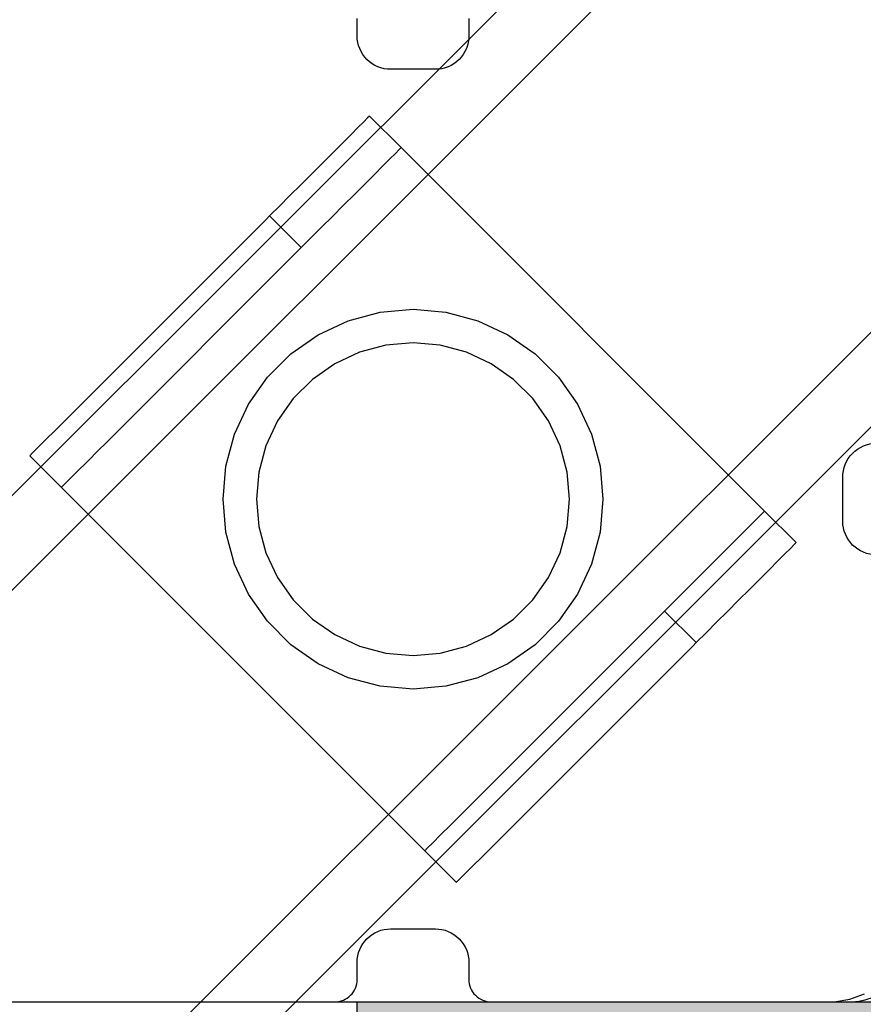
# Model space of a CAD drawing. Units: millimetres. Extents: x -2670 to 5203, y -20485 to -2545.
# Drawn here: x 151 to 226, y -10770 to -10682 of the extents above; entities that cross this region are included whole.
import ezdxf

# ---------------------------------------------------------------- set-up
doc = ezdxf.new("R2010")
doc.units = ezdxf.units.MM
doc.header["$MEASUREMENT"] = 0
for name, color, linetype, lineweight in [('0_Pen_No__1', 7, 'Continuous', 30), ('0_Pen_No__121', 1, 'Continuous', 30), ('A-DIMS_Pen_No__1', 7, 'Continuous', 30), ('A-NPLT_Pen_No__1', 7, 'Continuous', 30)]:
    doc.layers.add(name, color=color, linetype=linetype, lineweight=lineweight)
doc.layers.add('0_Pen_No__2', color=7, linetype='Continuous', lineweight=30, true_color=0x747474)
doc.layers.add('A-FLOR_Pen_No__2', color=7, linetype='Continuous', lineweight=30, true_color=0x747474)
doc.layers.add('A-DIMS', color=7, linetype='Continuous')
doc.layers.add('A-FLOR', color=7, linetype='Continuous')
doc.styles.add('GENERATED_STYLE_1', font='Tahoma_1.ttf')
doc.dimstyles.new('GENERATED_STYLE__1', dxfattribs={"dimtxt": 200, "dimasz": 95, "dimexe": 0.18, "dimexo": 10000, "dimgap": 0.09, "dimtad": 1, "dimtih": 1, "dimtoh": 1, "dimdec": 0, "dimzin": 0, "dimdsep": 46, "dimtxsty": 'GENERATED_STYLE_1', "dimblk": 'ARROWHEAD_6', "dimblk1": 'ARROWHEAD_6', "dimblk2": 'ARROWHEAD_6', "dimcen": 0.09, "dimclrd": 7, "dimclre": 7, "dimclrt": 7, "dimadec": 0, "dimazin": 0, "dimtfac": 1, "dimtdec": 4, "dimtmove": 0, "dimatfit": 3, "dimfxl": 1, "dimtolj": 1, "dimtzin": 0, "dimarcsym": 0})
doc.dimstyles.new('GENERATED_STYLE__2', dxfattribs={"dimtxt": 200, "dimasz": 95, "dimexe": 0.18, "dimexo": 10000, "dimgap": 0.09, "dimtad": 1, "dimdec": 0, "dimzin": 0, "dimdsep": 46, "dimtxsty": 'GENERATED_STYLE_1', "dimblk": 'ARROWHEAD_6', "dimblk1": 'ARROWHEAD_6', "dimblk2": 'ARROWHEAD_6', "dimcen": 0.09, "dimclrd": 7, "dimclre": 7, "dimclrt": 7, "dimadec": 0, "dimazin": 0, "dimtfac": 1, "dimtdec": 4, "dimtmove": 0, "dimatfit": 3, "dimfxl": 1, "dimtolj": 1, "dimtzin": 0, "dimarcsym": 0})

# ---------------------------------------------------------------- blocks, each defined once
blk = doc.blocks.new('Slab_2', base_point=(188.187, -10763.733))
at = {"layer": 'A-FLOR_Pen_No__2', "linetype": 'Continuous', "flags": 128}
for points in [[(227.651, -10730.261, -0.414214), (224.651, -10727.261), (224.651, -10723.333, -0.414214), (227.651, -10720.261)], [(231.187, -10686.268, 0.414214), (225.187, -10680.268)], [(191.187, -10682.268), (191.187, -10683.803, -0.414214), (188.187, -10686.803), (184.187, -10686.803, -0.414214), (181.187, -10683.803), (181.187, -10682.268, 0.414214)], [(147.187, -10680.268, 0.414214), (141.187, -10686.268), (141.187, -10718.261, 0.414214), (143.187, -10720.261), (144.722, -10720.261, -0.414214), (147.722, -10723.261), (147.722, -10727.261, -0.414214), (144.722, -10730.261), (143.187, -10730.261, 0.414214), (141.187, -10732.261), (141.187, -10764.268, 0.414214), (147.187, -10770.268), (179.187, -10770.268, 0.414214), (181.187, -10768.268), (181.187, -10766.733, -0.414214), (184.187, -10763.733), (188.187, -10763.733, -0.414214), (191.187, -10766.733), (191.187, -10768.268, 0.414214), (193.187, -10770.268), (225.187, -10770.268, 0.414214), (231.187, -10764.268)]]:
    blk.add_lwpolyline(points, format="xyb", dxfattribs=at)
blk = doc.blocks.new('pamats_brusas')
at = {"layer": '0_Pen_No__1', "linetype": 'Continuous'}
for p, q in [((47.049, 66.735), (50.001, 66.993)), ((50.001, 66.993), (52.953, 66.735)), ((44.187, 65.968), (47.049, 66.735)), ((52.953, 66.735), (55.815, 65.968)), ((41.501, 64.716), (44.187, 65.968)), ((55.815, 65.968), (58.501, 64.716)), ((39.074, 63.016), (41.501, 64.716)), ((58.501, 64.716), (60.928, 63.016)), ((47.57, 63.78), (45.213, 63.149)), ((50.001, 63.993), (47.57, 63.78)), ((52.432, 63.78), (50.001, 63.993)), ((54.789, 63.149), (52.432, 63.78)), ((36.978, 60.921), (39.074, 63.016)), ((45.213, 63.149), (43.001, 62.118)), ((57.001, 62.118), (54.789, 63.149)), ((60.928, 63.016), (63.024, 60.921)), ((43.001, 62.118), (41.002, 60.718)), ((59, 60.718), (57.001, 62.118)), ((35.278, 58.493), (36.978, 60.921)), ((63.024, 60.921), (64.723, 58.493)), ((41.002, 60.718), (39.276, 58.992)), ((60.726, 58.992), (59, 60.718)), ((34.026, 55.808), (35.278, 58.493)), ((39.276, 58.992), (37.877, 56.993)), ((62.125, 56.993), (60.726, 58.992)), ((64.723, 58.493), (65.976, 55.808)), ((37.877, 56.993), (36.845, 54.781)), ((63.157, 54.781), (62.125, 56.993)), ((33.259, 52.945), (34.026, 55.808)), ((65.976, 55.808), (66.743, 52.945)), ((36.845, 54.781), (36.214, 52.424)), ((63.788, 52.424), (63.157, 54.781)), ((33.001, 49.993), (33.259, 52.945)), ((66.743, 52.945), (67.001, 49.993)), ((36.214, 52.424), (36.001, 49.993)), ((64.001, 49.993), (63.788, 52.424)), ((33.259, 47.041), (33.001, 49.993)), ((36.001, 49.993), (36.214, 47.562)), ((63.788, 47.562), (64.001, 49.993)), ((67.001, 49.993), (66.743, 47.041)), ((34.026, 44.179), (33.259, 47.041)), ((36.214, 47.562), (36.845, 45.205)), ((63.157, 45.205), (63.788, 47.562)), ((66.743, 47.041), (65.976, 44.179)), ((36.845, 45.205), (37.877, 42.993)), ((62.125, 42.993), (63.157, 45.205)), ((35.278, 41.493), (34.026, 44.179)), ((65.976, 44.179), (64.723, 41.493)), ((37.877, 42.993), (39.276, 40.994)), ((60.726, 40.994), (62.125, 42.993)), ((36.978, 39.066), (35.278, 41.493)), ((64.723, 41.493), (63.024, 39.066)), ((39.276, 40.994), (41.002, 39.269)), ((59, 39.269), (60.726, 40.994)), ((39.074, 36.97), (36.978, 39.066)), ((41.002, 39.269), (43.001, 37.869)), ((57.001, 37.869), (59, 39.269)), ((63.024, 39.066), (60.928, 36.97)), ((43.001, 37.869), (45.213, 36.837)), ((54.789, 36.837), (57.001, 37.869)), ((41.501, 35.271), (39.074, 36.97)), ((45.213, 36.837), (47.57, 36.206)), ((47.57, 36.206), (50.001, 35.993)), ((50.001, 35.993), (52.432, 36.206)), ((52.432, 36.206), (54.789, 36.837)), ((60.928, 36.97), (58.501, 35.271)), ((44.187, 34.018), (41.501, 35.271)), ((58.501, 35.271), (55.815, 34.018)), ((47.049, 33.251), (44.187, 34.018)), ((55.815, 34.018), (52.953, 33.251)), ((50.001, 32.993), (47.049, 33.251)), ((52.953, 33.251), (50.001, 32.993)), ((89.079, 5.236), (90.395, 5.715)), ((13.501, 4.993), (87.001, 4.993)), ((87.001, 4.993), (87.701, 4.993)), ((87.701, 4.993), (89.079, 5.236))]:
    blk.add_line(p, q, dxfattribs=at)
blk = doc.blocks.new('NE3_norobez')
at = {"layer": '0_Pen_No__121', "linetype": 'Continuous'}
blk.add_hatch(color=256, dxfattribs=at).paths.add_polyline_path([(460, 0), (460, 3), (-460, 3), (-460, 0)])
for p, q in [((-460, 3), (-459.727, 3)), ((-460, 0), (-460, 3)), ((-459.727, 3), (-458.914, 3)), ((-458.914, 3), (-457.588, 3)), ((-457.588, 3), (-455.789, 3)), ((-455.789, 3), (-453.57, 3)), ((-453.57, 3), (-451, 3)), ((-451, 3), (-448.156, 3)), ((-448.156, 3), (-445.126, 3)), ((-445.126, 3), (-442, 3)), ((-442, 3), (442, 3))]:
    blk.add_line(p, q, dxfattribs=at)
blk = doc.blocks.new('jumta_kronsteins')
at = {"layer": '0_Pen_No__2', "linetype": 'Continuous'}
for p, q in [((0, 54), (0.243, 54)), ((0, 50), (0, 54)), ((0.243, 54), (0.722, 54)), ((0.722, 54), (1.422, 54)), ((1.422, 54), (2.321, 54)), ((2.321, 54), (3.394, 54)), ((3.394, 54), (4.606, 54)), ((4.606, 54), (5.921, 54)), ((5.921, 54), (7.3, 54)), ((7.3, 54), (8.7, 54)), ((8.7, 54), (10.078, 54)), ((10.078, 54), (11.394, 54)), ((11.394, 54), (12.606, 54)), ((12.606, 54), (12.653, 54)), ((12.653, 54), (13.082, 54)), ((12.653, 50), (12.653, 54)), ((13.082, 54), (37.436, 54)), ((37.436, 54), (38.272, 54)), ((38.272, 54), (39.755, 54)), ((39.755, 54), (41.002, 54)), ((41.002, 54), (41.976, 54)), ((41.976, 54), (42.647, 54)), ((42.647, 54), (42.994, 54)), ((43, 50), (43, 54)), ((0, 50), (0.243, 50)), ((0, 4), (0, 50)), ((0.243, 50), (0.722, 50)), ((0.722, 50), (1.422, 50)), ((1.422, 50), (2.321, 50)), ((2.321, 50), (3.394, 50)), ((3.394, 50), (4.606, 50)), ((4.606, 50), (5.921, 50)), ((5.921, 50), (7.3, 50)), ((7.3, 50), (8.7, 50)), ((8.7, 50), (10.078, 50)), ((10.078, 50), (11.394, 50)), ((11.394, 50), (12.606, 50)), ((12.606, 50), (12.653, 50)), ((12.653, 50), (13.082, 50)), ((13.082, 50), (37.436, 50)), ((37.436, 50), (38.272, 50)), ((38.272, 50), (39.755, 50)), ((39.755, 50), (41.002, 50)), ((41.002, 50), (41.976, 50)), ((41.976, 50), (42.647, 50)), ((42.647, 50), (42.994, 50)), ((42.994, 50), (43, 50)), ((43, 4), (43, 50)), ((0, 4), (0.243, 4)), ((0, 0), (0, 4)), ((0.243, 4), (0.722, 4)), ((0.722, 4), (1.422, 4)), ((1.422, 4), (2.321, 4)), ((2.321, 4), (3.394, 4)), ((3.394, 4), (4.606, 4)), ((4.606, 4), (5.921, 4)), ((5.921, 4), (7.3, 4)), ((7.3, 4), (8.7, 4)), ((8.7, 4), (10.078, 4)), ((10.078, 4), (11.394, 4)), ((11.394, 4), (12.606, 4)), ((12.606, 4), (12.653, 4)), ((12.653, 4), (13.082, 4)), ((12.653, 0), (12.653, 4)), ((13.082, 4), (37.436, 4)), ((37.436, 4), (38.272, 4)), ((38.272, 4), (39.755, 4)), ((39.755, 4), (41.002, 4)), ((41.002, 4), (41.976, 4)), ((41.976, 4), (42.647, 4)), ((42.647, 4), (42.994, 4)), ((43, 0), (43, 4)), ((0, 0), (0.243, 0)), ((0.243, 0), (0.722, 0)), ((0.722, 0), (1.422, 0)), ((1.422, 0), (2.321, 0)), ((2.321, 0), (3.394, 0)), ((3.394, 0), (4.606, 0)), ((4.606, 0), (5.921, 0)), ((5.921, 0), (7.3, 0)), ((7.3, 0), (8.7, 0)), ((8.7, 0), (10.078, 0)), ((10.078, 0), (11.394, 0)), ((11.394, 0), (12.606, 0)), ((12.606, 0), (12.653, 0)), ((12.653, 0), (13.082, 0)), ((13.082, 0), (37.436, 0)), ((37.436, 0), (38.272, 0)), ((38.272, 0), (39.755, 0)), ((39.755, 0), (41.002, 0)), ((41.002, 0), (41.976, 0)), ((41.976, 0), (42.647, 0)), ((42.647, 0), (42.994, 0))]:
    blk.add_line(p, q, dxfattribs=at)
blk = doc.blocks.new('JK1_sarkans')
at = {"layer": '0_Pen_No__1', "linetype": 'Continuous'}
for p, q in [((36.648, 1325.087), (650.637, 710.8)), ((30.43, 1322.821), (644.482, 708.471)), ((3.553, 1295.958), (617.605, 681.607)), ((1.284, 1289.74), (614.633, 676.094))]:
    blk.add_line(p, q, dxfattribs=at)
blk = doc.blocks.new('*D64')
at = {"layer": 'A-DIMS_Pen_No__1', "linetype": 'Continuous', "transparency": 16777216}
for p, q in [((-1728.742, -9770.268), (-1728.742, -9695.268)), ((-1678.742, -9820.268), (-1778.742, -9720.268)), ((-1634.992, -9770.268), (-1822.492, -9770.268)), ((-1728.742, -11520.511), (-1728.742, -9770.268)), ((-1778.742, -11470.511), (-1678.742, -11570.511)), ((-1634.992, -11520.511), (-1822.492, -11520.511)), ((-1728.742, -11595.511), (-1728.742, -11520.511))]:
    blk.add_line(p, q, dxfattribs=at)
at = {"layer": 'A-DIMS_Pen_No__1', "transparency": 16777216, "insert": (-1768.742, -10988.247), "char_height": 200, "attachment_point": 7, "rotation": 90, "style": 'GENERATED_STYLE_1'}
blk.add_mtext('\\A1;{\\fTahoma|b0|i0|c0|p34;1\xa0750}', dxfattribs=at)
blk = doc.blocks.new('ARROWHEAD_6')
at = {"color": 0, "linetype": 'Continuous', "lineweight": 0}
for p, q in [((-0.5, -0.5), (0.5, 0.5)), ((0, 0), (-1, 0))]:
    blk.add_line(p, q, dxfattribs=at)
blk = doc.blocks.new('*D67')
at = {"layer": 'A-DIMS_Pen_No__1', "linetype": 'Continuous', "transparency": 16777216}
for p, q in [((-1358.814, -10547.1), (-1358.814, -10359.6)), ((141.187, -10547.1), (141.187, -10359.6)), ((-1308.814, -10403.35), (-1408.814, -10503.35)), ((91.187, -10503.35), (191.187, -10403.35)), ((-1433.814, -10453.35), (-1358.814, -10453.35)), ((-1358.814, -10453.35), (141.187, -10453.35)), ((141.187, -10453.35), (216.187, -10453.35))]:
    blk.add_line(p, q, dxfattribs=at)
at = {"layer": 'A-DIMS_Pen_No__1', "transparency": 16777216, "insert": (-951.672, -10413.35), "char_height": 200, "attachment_point": 7, "style": 'GENERATED_STYLE_1'}
blk.add_mtext('\\A1;{\\fTahoma|b0|i0|c0|p34;1\xa0500}', dxfattribs=at)

msp = doc.modelspace()

# ---------------------------------------------------------------- linework, layer by layer
at = {"layer": 'A-NPLT_Pen_No__1', "linetype": 'Continuous', "flags": 128}
for points in [[(1141.186, -10770.278), (1141.186, -9770.278), (141.186, -9770.278), (141.186, -10770.278)], [(1141.187, -10770.268), (1141.187, -9770.268), (141.187, -9770.268), (141.187, -10770.268)]]:
    msp.add_lwpolyline(points, close=True, dxfattribs=at)

# ---------------------------------------------------------------- block references
at = {"color": 36, "linetype": 'Continuous', "lineweight": 30, "true_color": 0x783c00, "zscale": 1000}
msp.add_blockref('pamats_brusas', (136.185, -10775.271), dxfattribs=at)
at = {"color": 36, "linetype": 'Continuous', "lineweight": 30, "true_color": 0x783c00, "zscale": 1000, "rotation": 224.9999999999974}
msp.add_blockref('jumta_kronsteins', (182.297, -10690.983), dxfattribs=at)
at = {"color": 1, "linetype": 'Continuous', "lineweight": 30, "zscale": 1000}
msp.add_blockref('NE3_norobez', (641.187, -10773.268), dxfattribs=at)
at = {"layer": '0_Pen_No__1', "linetype": 'Continuous', "zscale": 1000, "rotation": 90}
msp.add_blockref('JK1_sarkans', (1303.903, -10932.994), dxfattribs=at)
at = {"layer": 'A-FLOR', "color": 8, "linetype": 'Continuous', "lineweight": 30, "true_color": 0x747474}
msp.add_blockref('Slab_2', (188.187, -10763.733), dxfattribs=at)

# ---------------------------------------------------------------- dimensions: what is measured, and where the dimension line sits
at = {"layer": 'A-DIMS', "linetype": 'Continuous'}
dim = msp.add_linear_dim(base=(-1728.742, -9770.268), p1=(229.187, -11520.511), p2=(179.187, -9770.268), angle=90, dimstyle='GENERATED_STYLE__2', dxfattribs=at)
dim.commit()
dim.dimension.update_dxf_attribs({"geometry": '*D64', "text_midpoint": (-1868.742, -10646.304), "dimtype": 160, "text_rotation": 90})
dim = msp.add_linear_dim(base=(141.187, -10453.35), p1=(-1358.814, -11270.278), p2=(141.187, -10730.268), dimstyle='GENERATED_STYLE__1', dxfattribs=at)
dim.commit()
dim.dimension.update_dxf_attribs({"geometry": '*D67', "text_midpoint": (-609.729, -10313.35), "dimtype": 160})

doc.saveas('drawing.dxf')
